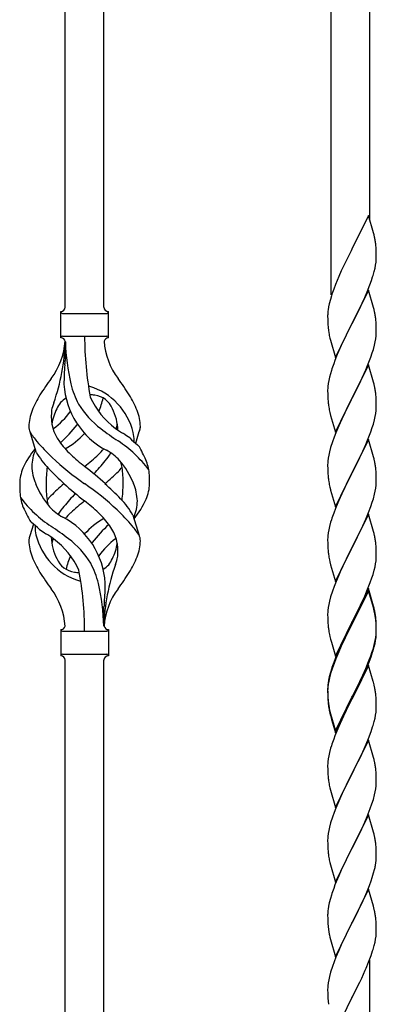
# Model space of a CAD drawing. Units: millimetres. Extents: x 0 to 8280, y 0 to 5795.
# Drawn here: x 2143 to 2300, y 4063 to 4497 of the extents above; entities that cross this region are included whole.
import ezdxf

# ---------------------------------------------------------------- set-up
doc = ezdxf.new("R2010")
doc.units = ezdxf.units.MM
doc.layers.add('YKK_A1', color=4, linetype='Continuous', lineweight=30)

msp = doc.modelspace()

# ---------------------------------------------------------------- linework, layer by layer
at = {"layer": 'YKK_A1'}
for p, q in [((2163.14, 4370.22), (2163.14, 4618.76)), ((2180.14, 4370.22), (2180.14, 4610.26)), ((2280.3, 4375.65), (2280.3, 4560.17)), ((2297.3, 4408.56), (2297.3, 4551.67)), ((2296.7, 4410.59), (2289.47, 4395.73)), ((2298.96, 4402.94), (2296.7, 4410.59)), ((2299.21, 4401.99), (2298.96, 4402.94)), ((2299.43, 4401.05), (2299.21, 4401.99)), ((2300.08, 4396.18), (2299.97, 4397.59)), ((2289.13, 4395.06), (2286.31, 4389.42)), ((2289.47, 4395.73), (2289.13, 4395.06)), ((2300.14, 4394.94), (2300.08, 4396.18)), ((2300.19, 4393.21), (2300.14, 4394.94)), ((2300.17, 4391.26), (2300.19, 4392.06)), ((2300.19, 4392.06), (2300.19, 4393.21)), ((2286.31, 4389.42), (2284.75, 4386.13)), ((2299.61, 4387.33), (2299.88, 4388.69)), ((2299.88, 4388.69), (2300.07, 4390.01)), ((2283.64, 4383.67), (2282.17, 4380.14)), ((2284.75, 4386.13), (2283.64, 4383.67)), ((2298.09, 4381.99), (2298.58, 4383.48)), ((2299.28, 4385.91), (2299.61, 4387.33)), ((2282.17, 4380.14), (2281.4, 4378.11)), ((2296.16, 4376.93), (2297.36, 4379.97)), ((2297.36, 4379.97), (2298.09, 4381.99)), ((2280.37, 4375.11), (2279.93, 4373.64)), ((2296.7, 4377.72), (2289.47, 4362.86)), ((2295.09, 4374.42), (2296.16, 4376.93)), ((2298.96, 4370.08), (2296.7, 4377.72)), ((2279.15, 4370.34), (2278.93, 4369.01)), ((2279.44, 4371.73), (2279.15, 4370.34)), ((2279.93, 4373.64), (2279.44, 4371.73)), ((2292.86, 4369.63), (2293.98, 4371.98)), ((2293.98, 4371.98), (2295.09, 4374.42)), ((2161.14, 4356.72), (2161.14, 4368.22)), ((2161.89, 4367.47), (2181.39, 4367.47)), ((2182.15, 4368.22), (2182.14, 4368.22)), ((2182.14, 4356.72), (2182.14, 4368.22)), ((2278.76, 4366.92), (2278.75, 4366.52)), ((2278.75, 4366.52), (2278.77, 4364.66)), ((2278.8, 4367.74), (2278.76, 4366.92)), ((2289.64, 4363.19), (2291.36, 4366.58)), ((2291.36, 4366.58), (2292.86, 4369.63)), ((2299.21, 4369.12), (2298.96, 4370.08)), ((2299.43, 4368.18), (2299.21, 4369.12)), ((2278.77, 4364.66), (2278.8, 4363.65)), ((2278.8, 4363.65), (2278.85, 4362.71)), ((2278.85, 4362.71), (2278.95, 4361.27)), ((2282.25, 4348), (2289.47, 4362.86)), ((2289.31, 4362.53), (2286.52, 4357)), ((2289.47, 4362.86), (2289.31, 4362.53)), ((2289.47, 4362.86), (2289.64, 4363.19)), ((2300.08, 4363.31), (2299.97, 4364.73)), ((2300.14, 4362.07), (2300.08, 4363.31)), ((2300.19, 4360.34), (2300.14, 4362.07)), ((2161.89, 4357.47), (2181.39, 4357.47)), ((2278.95, 4361.27), (2279.1, 4359.96)), ((2279.1, 4359.96), (2279.24, 4358.97)), ((2299.95, 4356.27), (2300.11, 4357.57)), ((2300.11, 4357.57), (2300.17, 4358.4)), ((2300.17, 4358.4), (2300.19, 4359.2)), ((2300.19, 4359.2), (2300.19, 4360.34)), ((2163.14, 4355.11), (2163.14, 4346.69)), ((2279.73, 4356.6), (2279.98, 4355.65)), ((2279.98, 4355.65), (2282.25, 4348)), ((2284.75, 4353.26), (2283, 4349.3)), ((2285.2, 4354.22), (2284.75, 4353.26)), ((2286.52, 4357), (2285.2, 4354.22)), ((2298.88, 4351.6), (2299.4, 4353.52)), ((2299.4, 4353.52), (2299.71, 4354.92)), ((2299.71, 4354.92), (2299.95, 4356.27)), ((2283, 4349.3), (2281.97, 4346.77)), ((2297.74, 4348.11), (2298.42, 4350.12)), ((2298.42, 4350.12), (2298.88, 4351.6)), ((2281.97, 4346.77), (2281.4, 4345.25)), ((2296.7, 4344.85), (2289.47, 4329.99)), ((2295.52, 4342.55), (2296.37, 4344.57)), ((2296.37, 4344.57), (2297.74, 4348.11)), ((2298.96, 4337.2), (2296.7, 4344.85)), ((2279.93, 4340.77), (2279.55, 4339.33)), ((2280.37, 4342.24), (2279.93, 4340.77)), ((2293.98, 4339.11), (2295.52, 4342.55)), ((2279, 4336.58), (2278.84, 4335.29)), ((2279.24, 4337.93), (2279, 4336.58)), ((2279.55, 4339.33), (2279.24, 4337.93)), ((2291.36, 4333.71), (2292.86, 4336.76)), ((2292.86, 4336.76), (2293.98, 4339.11)), ((2299.21, 4336.25), (2298.96, 4337.2)), ((2299.43, 4335.31), (2299.21, 4336.25)), ((2278.78, 4334.46), (2278.75, 4333.66)), ((2278.75, 4333.66), (2278.77, 4331.8)), ((2278.77, 4331.8), (2278.8, 4330.79)), ((2278.84, 4335.29), (2278.78, 4334.46)), ((2289.64, 4330.32), (2291.36, 4333.71)), ((2300.08, 4330.44), (2299.97, 4331.85)), ((2278.8, 4330.79), (2278.85, 4329.85)), ((2278.85, 4329.85), (2278.93, 4328.68)), ((2279.1, 4327.09), (2279.24, 4326.1)), ((2282.25, 4315.13), (2289.47, 4329.99)), ((2289.13, 4329.32), (2286.31, 4323.68)), ((2289.47, 4329.99), (2289.13, 4329.32)), ((2289.47, 4329.99), (2289.64, 4330.32)), ((2300.14, 4329.2), (2300.08, 4330.44)), ((2300.19, 4327.47), (2300.14, 4329.2)), ((2300.19, 4326.33), (2300.19, 4327.47)), ((2279.73, 4323.74), (2280.05, 4322.54)), ((2286.31, 4323.68), (2284.97, 4320.88)), ((2299.71, 4322.05), (2299.95, 4323.4)), ((2299.95, 4323.4), (2300.11, 4324.7)), ((2300.11, 4324.7), (2300.17, 4325.53)), ((2300.17, 4325.53), (2300.19, 4326.33)), ((2280.05, 4322.54), (2282.25, 4315.13)), ((2284.97, 4320.88), (2283.64, 4317.93)), ((2298.42, 4317.25), (2298.88, 4318.73)), ((2298.88, 4318.73), (2299.4, 4320.65)), ((2299.4, 4320.65), (2299.71, 4322.05)), ((2150.35, 4306.32), (2147.59, 4315.26)), ((2194.17, 4310.31), (2195.74, 4315.4)), ((2282.37, 4314.91), (2281.58, 4312.88)), ((2283.64, 4317.93), (2282.37, 4314.91)), ((2296.37, 4311.7), (2297.74, 4315.24)), ((2297.74, 4315.24), (2298.42, 4317.25)), ((2280.86, 4310.87), (2280.07, 4308.39)), ((2281.58, 4312.88), (2280.86, 4310.87)), ((2296.7, 4311.98), (2289.47, 4297.12)), ((2294.2, 4306.73), (2295.52, 4309.69)), ((2295.52, 4309.69), (2296.37, 4311.7)), ((2298.96, 4304.34), (2296.7, 4311.98)), ((2279.55, 4306.46), (2279.24, 4305.06)), ((2280.07, 4308.39), (2279.55, 4306.46)), ((2292.42, 4302.99), (2293.53, 4305.29)), ((2293.53, 4305.29), (2294.2, 4306.73)), ((2278.78, 4301.59), (2278.75, 4300.79)), ((2278.84, 4302.42), (2278.78, 4301.59)), ((2279, 4303.71), (2278.84, 4302.42)), ((2279.24, 4305.06), (2279, 4303.71)), ((2289.64, 4297.46), (2292.42, 4302.99)), ((2299.21, 4303.38), (2298.96, 4304.34)), ((2299.43, 4302.44), (2299.21, 4303.38)), ((2278.75, 4300.79), (2278.77, 4298.93)), ((2278.77, 4298.93), (2278.8, 4297.92)), ((2278.8, 4297.92), (2278.85, 4296.98)), ((2278.85, 4296.98), (2278.93, 4295.81)), ((2282.25, 4282.26), (2289.47, 4297.12)), ((2289.31, 4296.79), (2286.31, 4290.81)), ((2289.47, 4297.12), (2289.31, 4296.79)), ((2289.47, 4297.12), (2289.64, 4297.46)), ((2300.08, 4297.57), (2299.97, 4298.99)), ((2300.14, 4296.33), (2300.08, 4297.57)), ((2279.1, 4294.22), (2279.24, 4293.23)), ((2300.11, 4291.83), (2300.17, 4292.66)), ((2300.19, 4294.6), (2300.14, 4296.33)), ((2300.17, 4292.66), (2300.19, 4293.46)), ((2300.19, 4293.46), (2300.19, 4294.6)), ((2279.73, 4290.87), (2279.98, 4289.91)), ((2279.98, 4289.91), (2280.05, 4289.67)), ((2280.05, 4289.67), (2282.25, 4282.26)), ((2284.97, 4288.01), (2283.64, 4285.06)), ((2286.31, 4290.81), (2284.97, 4288.01)), ((2299.4, 4287.78), (2299.71, 4289.18)), ((2299.71, 4289.18), (2299.95, 4290.53)), ((2299.95, 4290.53), (2300.11, 4291.83)), ((2283.64, 4285.06), (2282.17, 4281.53)), ((2297.74, 4282.38), (2298.42, 4284.38)), ((2298.42, 4284.38), (2298.88, 4285.86)), ((2298.88, 4285.86), (2299.4, 4287.78)), ((2282.17, 4281.53), (2281.4, 4279.51)), ((2295.52, 4276.82), (2296.78, 4279.84)), ((2296.78, 4279.84), (2297.74, 4282.38)), ((2192.93, 4278.62), (2195.7, 4269.69)), ((2280.07, 4275.52), (2279.55, 4273.59)), ((2280.37, 4276.5), (2280.07, 4275.52)), ((2296.7, 4279.11), (2289.47, 4264.25)), ((2294.2, 4273.86), (2295.52, 4276.82)), ((2298.96, 4271.47), (2296.7, 4279.11)), ((2149.12, 4274.64), (2147.54, 4269.55)), ((2279, 4270.84), (2278.84, 4269.55)), ((2279.24, 4272.2), (2279, 4270.84)), ((2279.55, 4273.59), (2279.24, 4272.2)), ((2289.64, 4264.58), (2294.2, 4273.86)), ((2299.21, 4270.51), (2298.96, 4271.47)), ((2278.78, 4268.72), (2278.75, 4267.92)), ((2278.75, 4267.92), (2278.77, 4266.06)), ((2278.84, 4269.55), (2278.78, 4268.72)), ((2299.43, 4269.57), (2299.21, 4270.51)), ((2278.77, 4266.06), (2278.8, 4265.05)), ((2278.8, 4265.05), (2278.85, 4264.11)), ((2278.85, 4264.11), (2278.93, 4262.94)), ((2282.25, 4249.39), (2289.47, 4264.25)), ((2289.31, 4263.92), (2287.59, 4260.54)), ((2289.47, 4264.25), (2289.31, 4263.92)), ((2289.47, 4264.25), (2289.64, 4264.58)), ((2300.08, 4264.71), (2299.97, 4266.12)), ((2300.14, 4263.47), (2300.08, 4264.71)), ((2300.19, 4261.74), (2300.14, 4263.47)), ((2279.52, 4258.94), (2279.73, 4258)), ((2279.73, 4258), (2280.05, 4256.8)), ((2287.59, 4260.54), (2285.42, 4256.09)), ((2299.88, 4257.22), (2300.07, 4258.54)), ((2300.17, 4259.79), (2300.19, 4260.59)), ((2300.19, 4260.59), (2300.19, 4261.74)), ((2280.05, 4256.8), (2282.25, 4249.39)), ((2284.3, 4253.68), (2283.64, 4252.2)), ((2285.42, 4256.09), (2284.3, 4253.68)), ((2298.73, 4252.5), (2299.28, 4254.44)), ((2299.28, 4254.44), (2299.61, 4255.85)), ((2299.61, 4255.85), (2299.88, 4257.22)), ((2283.64, 4252.2), (2282.17, 4248.67)), ((2296.37, 4245.96), (2297.55, 4249)), ((2297.55, 4249), (2298.26, 4251.01)), ((2298.26, 4251.01), (2298.73, 4252.5)), ((2280.86, 4245.13), (2280.07, 4242.65)), ((2281.58, 4247.15), (2280.86, 4245.13)), ((2282.17, 4248.67), (2281.58, 4247.15)), ((2296.7, 4246.24), (2289.47, 4231.38)), ((2296.7, 4245.33), (2289.47, 4230.47)), ((2295.09, 4242.95), (2296.37, 4245.96)), ((2298.96, 4238.6), (2296.7, 4246.24)), ((2298.9, 4237.93), (2296.7, 4245.33)), ((2279.55, 4240.72), (2279.24, 4239.33)), ((2280.07, 4242.65), (2279.55, 4240.72)), ((2293.31, 4239.08), (2293.98, 4240.51)), ((2293.98, 4240.51), (2295.09, 4242.95)), ((2180.14, 4229.72), (2180.14, 4238.25)), ((2278.84, 4236.68), (2278.78, 4235.85)), ((2279, 4237.97), (2278.84, 4236.68)), ((2279.24, 4239.33), (2279, 4237.97)), ((2291.36, 4235.1), (2293.31, 4239.08)), ((2299.09, 4237.2), (2298.9, 4237.93)), ((2299.21, 4237.64), (2298.96, 4238.6)), ((2299.43, 4235.79), (2299.09, 4237.2)), ((2299.43, 4236.7), (2299.21, 4237.64)), ((2278.78, 4235.85), (2278.75, 4235.05)), ((2278.75, 4235.05), (2278.77, 4233.19)), ((2278.77, 4233.19), (2278.8, 4232.18)), ((2278.8, 4232.18), (2278.85, 4231.24)), ((2289.47, 4231.38), (2289.64, 4231.72)), ((2289.64, 4231.72), (2291.36, 4235.1)), ((2300.08, 4231.84), (2299.97, 4233.25)), ((2300.08, 4230.92), (2299.97, 4232.33)), ((2300.14, 4230.59), (2300.08, 4231.84)), ((2161.14, 4228.22), (2161.14, 4216.72)), ((2161.89, 4227.47), (2181.39, 4227.47)), ((2182.14, 4228.22), (2182.14, 4216.72)), ((2278.85, 4231.24), (2278.93, 4230.07)), ((2282.25, 4216.53), (2289.47, 4231.38)), ((2289.13, 4230.71), (2285.86, 4224.16)), ((2289.13, 4229.8), (2286.52, 4224.61)), ((2289.47, 4231.38), (2289.13, 4230.71)), ((2289.47, 4230.47), (2289.13, 4229.8)), ((2300.14, 4229.68), (2300.08, 4230.92)), ((2300.19, 4228.87), (2300.14, 4230.59)), ((2300.19, 4227.95), (2300.14, 4229.68)), ((2300.17, 4226.92), (2300.19, 4227.72)), ((2300.19, 4227.72), (2300.19, 4228.87)), ((2300.19, 4226.8), (2300.19, 4227.95)), ((2279.52, 4226.07), (2279.73, 4225.13)), ((2279.73, 4225.13), (2280.05, 4223.93)), ((2280.05, 4223.93), (2280.41, 4222.66)), ((2285.86, 4224.16), (2284.75, 4221.79)), ((2286.52, 4224.61), (2285.2, 4221.83)), ((2299.4, 4222.05), (2299.71, 4223.45)), ((2299.61, 4222.07), (2299.88, 4223.43)), ((2299.71, 4223.45), (2299.95, 4224.8)), ((2299.88, 4223.43), (2300.07, 4224.75)), ((2299.95, 4224.8), (2300.11, 4226.09)), ((2300.11, 4226.09), (2300.17, 4226.92)), ((2300.17, 4226), (2300.19, 4226.8)), ((2280.41, 4222.66), (2282.25, 4216.53)), ((2283.64, 4219.33), (2282.17, 4215.8)), ((2284.75, 4221.79), (2283.64, 4219.33)), ((2284.75, 4220.87), (2283.64, 4218.41)), ((2285.2, 4221.83), (2284.75, 4220.87)), ((2298.26, 4218.15), (2298.73, 4219.63)), ((2299.28, 4220.65), (2299.61, 4222.07)), ((2161.89, 4217.47), (2181.39, 4217.47)), ((2163.14, 3963.48), (2163.14, 4214.88)), ((2180.14, 3954.98), (2180.14, 4214.88)), ((2182.15, 4216.72), (2182.14, 4216.72)), ((2282.17, 4215.8), (2281.4, 4213.77)), ((2282.37, 4215.39), (2281.58, 4213.36)), ((2283.64, 4218.41), (2282.37, 4215.39)), ((2296.78, 4214.11), (2297.74, 4216.64)), ((2296.78, 4213.19), (2297.91, 4216.23)), ((2297.74, 4216.64), (2298.26, 4218.15)), ((2297.91, 4216.23), (2298.58, 4218.22)), ((2280.37, 4210.76), (2279.93, 4209.29)), ((2280.86, 4211.34), (2280.07, 4208.87)), ((2281.58, 4213.36), (2280.86, 4211.34)), ((2296.7, 4212.46), (2289.47, 4197.6)), ((2294.2, 4208.12), (2295.52, 4211.08)), ((2295.3, 4209.66), (2295.74, 4210.66)), ((2295.52, 4211.08), (2296.78, 4214.11)), ((2295.74, 4210.66), (2296.78, 4213.19)), ((2298.83, 4205.3), (2296.7, 4212.46)), ((2279.15, 4206), (2278.93, 4204.67)), ((2279.24, 4205.54), (2279, 4204.19)), ((2279.44, 4207.39), (2279.15, 4206)), ((2279.55, 4206.94), (2279.24, 4205.54)), ((2279.93, 4209.29), (2279.44, 4207.39)), ((2280.07, 4208.87), (2279.55, 4206.94)), ((2292.86, 4205.29), (2294.2, 4208.12)), ((2292.86, 4204.37), (2293.75, 4206.24)), ((2293.75, 4206.24), (2295.3, 4209.66)), ((2278.76, 4202.58), (2278.75, 4202.18)), ((2278.75, 4202.18), (2278.77, 4200.32)), ((2278.78, 4202.06), (2278.75, 4201.26)), ((2278.75, 4201.26), (2278.77, 4199.4)), ((2278.8, 4203.39), (2278.76, 4202.58)), ((2278.84, 4202.89), (2278.78, 4202.06)), ((2279, 4204.19), (2278.84, 4202.89)), ((2289.64, 4198.85), (2292.86, 4205.29)), ((2289.64, 4197.93), (2291.36, 4201.32)), ((2291.36, 4201.32), (2292.86, 4204.37)), ((2298.9, 4205.06), (2298.83, 4205.3)), ((2299.21, 4203.86), (2298.9, 4205.06)), ((2299.43, 4202.92), (2299.21, 4203.86)), ((2278.77, 4200.32), (2278.8, 4199.31)), ((2278.77, 4199.4), (2278.8, 4198.39)), ((2278.8, 4199.31), (2278.85, 4198.37)), ((2278.8, 4198.39), (2278.85, 4197.45)), ((2278.85, 4198.37), (2278.93, 4197.21)), ((2278.85, 4197.45), (2278.93, 4196.29)), ((2282.25, 4183.66), (2289.47, 4198.51)), ((2282.25, 4182.74), (2289.47, 4197.6)), ((2289.31, 4197.27), (2286.52, 4191.73)), ((2289.47, 4197.6), (2289.31, 4197.27)), ((2289.47, 4198.51), (2289.64, 4198.85)), ((2289.47, 4197.6), (2289.64, 4197.93)), ((2300.08, 4198.05), (2299.97, 4199.46)), ((2300.14, 4196.81), (2300.08, 4198.05)), ((2279.1, 4195.61), (2279.24, 4194.63)), ((2279.47, 4192.52), (2279.73, 4191.35)), ((2300.19, 4195.08), (2300.14, 4196.81)), ((2300.17, 4193.13), (2300.19, 4193.93)), ((2300.19, 4193.93), (2300.19, 4195.08)), ((2279.73, 4192.26), (2280.05, 4191.06)), ((2279.73, 4191.35), (2279.98, 4190.39)), ((2279.98, 4190.39), (2280.49, 4188.61)), ((2280.05, 4191.06), (2282.25, 4183.66)), ((2280.49, 4188.61), (2282.25, 4182.74)), ((2284.97, 4188.48), (2283.64, 4185.54)), ((2286.52, 4191.73), (2284.97, 4188.48)), ((2299.28, 4187.78), (2299.61, 4189.2)), ((2299.61, 4189.2), (2299.88, 4190.56)), ((2299.88, 4190.56), (2300.07, 4191.88)), ((2283.64, 4185.54), (2281.97, 4181.5)), ((2297.91, 4183.36), (2298.58, 4185.35)), ((2281.97, 4181.5), (2281.4, 4179.98)), ((2296.7, 4179.59), (2289.47, 4164.73)), ((2295.74, 4177.79), (2296.78, 4180.32)), ((2298.96, 4171.95), (2296.7, 4179.59)), ((2296.78, 4180.32), (2297.91, 4183.36)), ((2280.07, 4175.99), (2279.55, 4174.07)), ((2280.37, 4176.98), (2280.07, 4175.99)), ((2293.75, 4173.37), (2295.3, 4176.79)), ((2295.3, 4176.79), (2295.74, 4177.79)), ((2279, 4171.32), (2278.84, 4170.02)), ((2279.24, 4172.67), (2279, 4171.32)), ((2279.55, 4174.07), (2279.24, 4172.67)), ((2291.36, 4168.45), (2292.86, 4171.5)), ((2292.86, 4171.5), (2293.75, 4173.37)), ((2299.21, 4170.99), (2298.96, 4171.95)), ((2299.43, 4170.05), (2299.21, 4170.99)), ((2278.78, 4169.19), (2278.75, 4168.39)), ((2278.75, 4168.39), (2278.77, 4166.53)), ((2278.77, 4166.53), (2278.8, 4165.52)), ((2278.84, 4170.02), (2278.78, 4169.19)), ((2289.64, 4165.06), (2291.36, 4168.45)), ((2300.08, 4165.18), (2299.97, 4166.6)), ((2278.8, 4165.52), (2278.85, 4164.58)), ((2278.85, 4164.58), (2278.93, 4163.42)), ((2282.25, 4149.87), (2289.47, 4164.73)), ((2288.95, 4163.71), (2286.31, 4158.42)), ((2289.47, 4164.73), (2288.95, 4163.71)), ((2289.47, 4164.73), (2289.64, 4165.06)), ((2300.14, 4163.94), (2300.08, 4165.18)), ((2300.19, 4162.21), (2300.14, 4163.94)), ((2300.19, 4161.07), (2300.19, 4162.21)), ((2279.1, 4161.83), (2279.24, 4160.84)), ((2279.73, 4158.47), (2279.98, 4157.52)), ((2286.31, 4158.42), (2285.2, 4156.09)), ((2299.71, 4156.79), (2299.95, 4158.14)), ((2299.95, 4158.14), (2300.11, 4159.44)), ((2300.11, 4159.44), (2300.17, 4160.27)), ((2300.17, 4160.27), (2300.19, 4161.07)), ((2279.98, 4157.52), (2282.25, 4149.87)), ((2284.08, 4153.67), (2282.37, 4149.65)), ((2285.2, 4156.09), (2284.08, 4153.67)), ((2298.88, 4153.47), (2299.4, 4155.39)), ((2299.4, 4155.39), (2299.71, 4156.79)), ((2282.37, 4149.65), (2281.58, 4147.62)), ((2296.16, 4145.93), (2297.55, 4149.48)), ((2297.55, 4149.48), (2298.26, 4151.49)), ((2298.26, 4151.49), (2298.88, 4153.47)), ((2280.86, 4145.61), (2280.07, 4143.13)), ((2281.58, 4147.62), (2280.86, 4145.61)), ((2296.7, 4146.72), (2289.47, 4131.86)), ((2295.09, 4143.43), (2296.16, 4145.93)), ((2298.96, 4139.07), (2296.7, 4146.72)), ((2279.55, 4141.2), (2279.24, 4139.81)), ((2280.07, 4143.13), (2279.55, 4141.2)), ((2289.64, 4132.19), (2293.75, 4140.5)), ((2293.75, 4140.5), (2295.09, 4143.43)), ((2278.78, 4136.33), (2278.75, 4135.53)), ((2278.84, 4137.16), (2278.78, 4136.33)), ((2279, 4138.45), (2278.84, 4137.16)), ((2279.24, 4139.81), (2279, 4138.45)), ((2299.21, 4138.12), (2298.96, 4139.07)), ((2299.43, 4137.18), (2299.21, 4138.12)), ((2278.75, 4135.53), (2278.77, 4133.67)), ((2278.77, 4133.67), (2278.8, 4132.66)), ((2278.8, 4132.66), (2278.85, 4131.72)), ((2282.25, 4117), (2289.47, 4131.86)), ((2289.47, 4131.86), (2289.13, 4131.19)), ((2289.47, 4131.86), (2289.64, 4132.19)), ((2300.08, 4132.31), (2299.97, 4133.73)), ((2300.14, 4131.07), (2300.08, 4132.31)), ((2278.85, 4131.72), (2278.93, 4130.55)), ((2289.13, 4131.19), (2286.52, 4126)), ((2300.19, 4129.34), (2300.14, 4131.07)), ((2300.19, 4128.2), (2300.19, 4129.34)), ((2279.47, 4126.78), (2279.73, 4125.61)), ((2279.73, 4125.61), (2279.98, 4124.65)), ((2279.98, 4124.65), (2282.25, 4117)), ((2285.42, 4123.7), (2284.75, 4122.26)), ((2286.52, 4126), (2285.42, 4123.7)), ((2299.8, 4124.38), (2300.01, 4125.71)), ((2283.64, 4119.8), (2281.97, 4115.77)), ((2284.75, 4122.26), (2283.64, 4119.8)), ((2297.91, 4117.62), (2298.42, 4119.12)), ((2298.42, 4119.12), (2299.02, 4121.08)), ((2299.02, 4121.08), (2299.4, 4122.52)), ((2281.97, 4115.77), (2281.4, 4114.25)), ((2295.95, 4112.56), (2297.17, 4115.6)), ((2297.17, 4115.6), (2297.91, 4117.62)), ((2280.37, 4111.24), (2279.93, 4109.77)), ((2296.7, 4113.85), (2289.47, 4099)), ((2293.75, 4107.64), (2295.09, 4110.56)), ((2295.09, 4110.56), (2295.95, 4112.56)), ((2298.9, 4106.45), (2296.7, 4113.85)), ((2279.15, 4106.48), (2278.93, 4105.14)), ((2279.44, 4107.86), (2279.15, 4106.48)), ((2279.93, 4109.77), (2279.44, 4107.86)), ((2291.57, 4103.13), (2293.08, 4106.23)), ((2293.08, 4106.23), (2293.75, 4107.64)), ((2299.09, 4105.73), (2298.9, 4106.45)), ((2278.76, 4103.05), (2278.75, 4102.66)), ((2278.75, 4102.66), (2278.77, 4100.8)), ((2278.8, 4103.87), (2278.76, 4103.05)), ((2289.64, 4099.33), (2291.57, 4103.13)), ((2299.43, 4104.31), (2299.09, 4105.73)), ((2278.77, 4100.8), (2278.8, 4099.79)), ((2278.8, 4099.79), (2278.85, 4098.85)), ((2278.85, 4098.85), (2278.95, 4097.41)), ((2278.95, 4097.41), (2279.1, 4096.09)), ((2282.25, 4084.13), (2289.47, 4099)), ((2289.31, 4098.67), (2286.96, 4094.01)), ((2289.47, 4099), (2289.31, 4098.67)), ((2289.47, 4099), (2289.64, 4099.33)), ((2300.08, 4099.44), (2299.97, 4100.86)), ((2300.14, 4098.2), (2300.08, 4099.44)), ((2300.19, 4096.47), (2300.14, 4098.2)), ((2279.1, 4096.09), (2279.24, 4095.1)), ((2279.24, 4095.1), (2279.42, 4094.15)), ((2279.42, 4094.15), (2279.52, 4093.68)), ((2279.52, 4093.68), (2279.73, 4092.74)), ((2286.96, 4094.01), (2285.2, 4090.36)), ((2299.88, 4091.96), (2300.07, 4093.27)), ((2300.17, 4094.53), (2300.19, 4095.33)), ((2300.19, 4095.33), (2300.19, 4096.47)), ((2279.73, 4092.74), (2279.98, 4091.78)), ((2279.98, 4091.78), (2282.25, 4084.13)), ((2284.75, 4089.39), (2283.64, 4086.93)), ((2285.2, 4090.36), (2284.75, 4089.39)), ((2299.28, 4089.18), (2299.61, 4090.59)), ((2299.61, 4090.59), (2299.88, 4091.96)), ((2283.64, 4086.93), (2282.37, 4083.91)), ((2296.78, 4081.72), (2297.91, 4084.75)), ((2297.91, 4084.75), (2298.58, 4086.75)), ((2280.86, 4079.87), (2280.07, 4077.39)), ((2281.58, 4081.88), (2280.86, 4079.87)), ((2282.37, 4083.91), (2281.58, 4081.88)), ((2295.74, 4079.19), (2296.78, 4081.72)), ((2297.3, 3896.39), (2297.3, 4082.59)), ((2279.55, 4075.46), (2279.24, 4074.06)), ((2280.07, 4077.39), (2279.55, 4075.46)), ((2293.75, 4074.77), (2295.3, 4078.19)), ((2295.3, 4078.19), (2295.74, 4079.19)), ((2278.84, 4071.42), (2278.78, 4070.59)), ((2279, 4072.71), (2278.84, 4071.42)), ((2279.24, 4074.06), (2279, 4072.71)), ((2291.36, 4069.84), (2292.86, 4072.9)), ((2292.86, 4072.9), (2293.75, 4074.77)), ((2278.78, 4070.59), (2278.75, 4069.79)), ((2278.75, 4069.79), (2278.77, 4067.93)), ((2278.77, 4067.93), (2278.8, 4066.92)), ((2278.8, 4066.92), (2278.85, 4065.97)), ((2289.64, 4066.45), (2291.36, 4069.84)), ((2278.85, 4065.97), (2278.95, 4064.53)), ((2278.95, 4064.53), (2279.1, 4063.22)), ((2282.25, 4051.26), (2289.47, 4066.12)), ((2289.47, 4066.12), (2289.31, 4065.79)), ((2289.47, 4066.12), (2289.64, 4066.45))]:
    msp.add_line(p, q, dxfattribs=at)
for centre, radius, start, end in [((2257.96, 4392.34), 42.37, 9.5672, 11.859), ((2255.11, 4392.74), 45.12, 6.176, 8.4678), ((2268.75, 4393.26), 31.49, 354.0716, 356.3633), ((2238.18, 4402.2), 63.23, 342.7842, 345.076), ((2356, 4350.86), 79.42, 159.9344, 162.2261), ((2161.14, 4370.22), 2, 270, 0), ((2161.89, 4368.22), 0.75, 180, 270), ((2182.15, 4370.22), 2, 180, 270), ((2181.39, 4368.22), 0.75, 270, 0), ((2310.74, 4365.12), 32.04, 173.0323, 175.3241), ((2257.84, 4359.47), 42.49, 9.5359, 11.8277), ((2255.24, 4359.87), 45, 6.1963, 8.4881), ((2161.89, 4356.72), 0.75, 90, 180), ((2317, 4357.43), 145.36, 180, 190.6306), ((2181.39, 4356.72), 0.75, 0, 90), ((2338.61, 4370.03), 60.39, 190.5595, 192.8513), ((2131.95, 4357.43), 31.19, 323.1747, 355.9492), ((2076.48, 4357.43), 86.66, 340.2343, 358.4149), ((2161.14, 4354.72), 2, 10.1616, 90), ((2255.46, 4357.43), 92.31, 181.5242, 193.1894), ((2182.15, 4354.72), 2, 90, 164.1401), ((2211.34, 4357.43), 31.19, 184.0508, 216.8253), ((2261, 4336.27), 98.45, 175.0715, 179.9982), ((1928.65, 4373.32), 236, 353.043, 353.5228), ((2356, 4318), 79.42, 159.9344, 162.2261), ((2245.45, 4272.44), 110.6, 143.1747, 147.6886), ((2197.73, 4338.33), 35.24, 183.3426, 242.133), ((2199.66, 4344.35), 35, 193.1894, 208.7026), ((2097.84, 4272.44), 110.6, 32.3114, 36.8253), ((2188.39, 4308.95), 42.86, 148.1648, 158.5397), ((2171.64, 4327.8), 7.83, 73.2986, 77.6892), ((2165.86, 4308.54), 27.95, 13.2449, 73.2986), ((2171.64, 4296.83), 34.89, 82.564, 86.2119), ((2174.9, 4321.79), 9.72, 22.2966, 82.564), ((2154.9, 4308.95), 42.86, 21.4603, 31.8352), ((2257.96, 4326.6), 42.37, 9.5672, 11.859), ((2255.11, 4327), 45.12, 6.176, 8.4678), ((2190.97, 4316.29), 34.99, 160.2343, 163.4469), ((2168.39, 4321.79), 9.72, 120.53, 157.7034), ((2203, 4348.52), 39.99, 211.6458, 232.6942), ((2206.6, 4345.36), 35.65, 204.439, 233.3452), ((2145.56, 4338.33), 35.24, 336.4533, 346.594), ((2318.88, 4332.13), 40.1, 184.9379, 187.2297), ((2167.42, 4317.08), 20.37, 158.2429, 178.291), ((2175.65, 4322.03), 18.71, 174.7844, 215.9998), ((2165.45, 4323.64), 8.44, 161.9432, 179.4188), ((2179.95, 4315.14), 23.01, 153.3106, 171.0018), ((2136.69, 4345.36), 35.65, 306.6548, 323.697), ((2163.34, 4315.14), 23.01, 2.1214, 26.6894), ((2175.87, 4317.08), 20.37, 1.709, 21.7571), ((2338.61, 4337.17), 60.39, 190.5595, 192.8513), ((2099.56, 4374.82), 89.01, 313.6365, 320.6274), ((2145.02, 4337.19), 30, 321.1042, 321.6456), ((2167.64, 4322.03), 18.71, 343.1014, 349.8874), ((2152.88, 4317.72), 5.82, 180.3165, 206.5547), ((2177.57, 4333.96), 35.34, 211.9581, 220.2967), ((2144.68, 4333.39), 21.29, 307.861, 308.6492), ((2145.56, 4338.33), 35.24, 299.9067, 317.75), ((2255.82, 4417.18), 126.61, 232.5129, 236.7753), ((2198.61, 4333.39), 21.29, 231.3508, 242.5261), ((2139.54, 4240.15), 89.18, 54.3484, 56.4798), ((2177.99, 4311.5), 15.47, 0.1613, 12.845), ((2190.41, 4317.72), 5.82, 336.4794, 359.6835), ((2190.41, 4317.72), 5.82, 339.067, 359.6835), ((2210.25, 4360.76), 77.6, 219.78, 226.974), ((2193.1, 4334.67), 40.26, 215.957, 226.7893), ((2154.85, 4264.11), 56.76, 37.4235, 56.1745), ((2221.13, 4343.93), 43.1, 226.606, 232.7238), ((2177.52, 4312.04), 15.94, 355.9533, 358.2107), ((2189.52, 4304.65), 7.43, 22.7438, 42.1776), ((2184.01, 4280.97), 43.58, 141.6533, 155.054), ((2166.27, 4299.96), 17.87, 155.4148, 179.6782), ((2182.82, 4325.2), 37.56, 210.1723, 223.9069), ((2226.3, 4369.87), 88.65, 226.7292, 231.9307), ((2116.99, 4369.87), 88.65, 308.0693, 313.2708), ((2150.19, 4334.67), 40.26, 313.3208, 318.1049), ((2155.05, 4323.87), 33.41, 320.2291, 327.6191), ((2171.45, 4288.46), 21.13, 42.3572, 62.337), ((2161.01, 4287.56), 40.61, 24.3999, 29.4396), ((2242.2, 4394.71), 124.22, 226.8871, 235.3894), ((2057.52, 4405.18), 160.39, 317.4914, 320.1943), ((2156.99, 4277.43), 39.28, 22.5224, 40.0389), ((2172.62, 4297.44), 15.71, 8.0368, 16.7161), ((2181.96, 4295.71), 18.2, 9.0411, 28.279), ((2257.96, 4293.74), 42.37, 9.5672, 11.859), ((2161.34, 4292.17), 18.31, 156.9167, 179.0458), ((2169.73, 4300.81), 21.34, 181.9948, 202.9867), ((2204.84, 4293.15), 50.14, 172.3645, 180.7741), ((2248.93, 4388.71), 129.23, 223.8679, 228.133), ((2076.97, 4176.98), 155.29, 48.0502, 52.4402), ((2126.47, 4356.81), 84.14, 310.1646, 315.5495), ((2161.85, 4322.07), 34.55, 315.584, 319.6347), ((2147.51, 4293.74), 41.1, 358.2309, 8.2387), ((2181.96, 4295.71), 18.2, 4.9216, 9.0411), ((2144.42, 4293.03), 55.84, 359.4307, 4.3618), ((2255.11, 4294.13), 45.12, 6.176, 8.4678), ((2198.87, 4291.92), 55.84, 179.4351, 184.3618), ((2186.3, 4307.52), 39.28, 202.5224, 220.0389), ((2195.78, 4291.2), 41.1, 178.2309, 188.2387), ((2216.82, 4228.14), 84.14, 130.1646, 135.5495), ((2266.32, 4407.97), 155.29, 228.0502, 232.4402), ((2101.09, 4190.24), 124.22, 46.8871, 55.3894), ((2094.35, 4196.23), 129.23, 43.8679, 48.133), ((2138.44, 4291.8), 50.14, 352.3645, 0.7741), ((2173.56, 4284.14), 21.34, 1.9948, 22.9867), ((2181.95, 4292.78), 18.31, 336.9167, 359.0458), ((2318.76, 4299.27), 39.98, 184.9569, 187.2487), ((2338.61, 4304.3), 60.39, 190.5595, 192.8513), ((2285.77, 4179.77), 160.39, 137.4914, 140.1943), ((2161.33, 4289.23), 18.2, 184.9216, 189.0411), ((2161.33, 4289.23), 18.2, 189.0411, 208.279), ((2188.44, 4320.84), 56.76, 217.4235, 236.1745), ((2170.66, 4287.51), 15.71, 188.0368, 196.7161), ((2181.44, 4262.87), 34.55, 135.584, 139.6347), ((2226.3, 4215.08), 88.65, 128.0693, 133.2708), ((2116.99, 4215.08), 88.65, 46.7292, 51.9307), ((2160.47, 4259.75), 37.56, 30.1723, 43.9069), ((2177.02, 4284.98), 17.87, 335.4148, 359.6782), ((2159.28, 4303.98), 43.58, 321.6533, 335.054), ((2182.28, 4297.39), 40.61, 204.3999, 209.4396), ((2171.84, 4296.49), 21.13, 222.3572, 242.337), ((2188.23, 4261.08), 33.41, 140.2291, 147.6191), ((2193.1, 4250.28), 40.26, 133.3208, 138.1049), ((2150.19, 4250.28), 40.26, 35.957, 46.7893), ((2133.04, 4224.19), 77.6, 39.78, 46.974), ((2356, 4252.26), 79.42, 159.9344, 162.2261), ((2153.77, 4280.3), 7.43, 202.7438, 222.1776), ((2122.16, 4241.02), 43.1, 46.606, 52.7238), ((2145.56, 4246.62), 35.24, 3.3426, 62.133), ((2197.73, 4246.62), 35.24, 119.9067, 137.75), ((2165.77, 4272.9), 15.94, 175.9533, 178.2107), ((2165.3, 4273.45), 15.47, 180.1613, 192.845), ((2203.75, 4344.8), 89.18, 234.3484, 236.4798), ((2087.47, 4167.77), 126.61, 52.5129, 56.7753), ((2243.73, 4210.13), 89.01, 133.6365, 140.6274), ((2167.64, 4262.92), 18.71, 354.7844, 35.9998), ((2165.71, 4250.98), 35.34, 31.9581, 40.2967), ((2152.88, 4267.23), 5.82, 156.4794, 179.6835), ((2152.88, 4267.23), 5.82, 159.067, 179.6835), ((2167.42, 4267.87), 20.37, 181.709, 201.7571), ((2177.43, 4276.41), 27.95, 193.2449, 253.2986), ((2144.68, 4251.56), 21.29, 51.3508, 62.5261), ((2179.95, 4269.8), 23.01, 182.1214, 206.6894), ((2175.65, 4262.92), 18.71, 163.1014, 169.8874), ((2136.69, 4239.59), 35.65, 24.439, 53.3452), ((2140.29, 4236.43), 39.99, 31.6458, 52.6942), ((2198.27, 4247.76), 30, 141.1042, 141.6456), ((2206.6, 4239.59), 35.65, 126.6548, 143.697), ((2163.34, 4269.8), 23.01, 333.3106, 351.0018), ((2198.61, 4251.56), 21.29, 127.861, 128.6492), ((2175.87, 4267.87), 20.37, 338.2429, 358.291), ((2190.41, 4267.23), 5.82, 0.3165, 26.5547), ((2257.96, 4260.87), 42.37, 9.5672, 11.859), ((2255.24, 4261.27), 45, 6.1963, 8.4881), ((2318.76, 4266.4), 39.98, 184.9569, 187.2487), ((2188.39, 4276), 42.86, 201.4603, 211.8352), ((2168.39, 4263.16), 9.72, 202.2966, 262.564), ((2197.73, 4246.62), 35.24, 156.4533, 166.594), ((2174.9, 4263.16), 9.72, 300.53, 337.7034), ((2152.32, 4268.66), 34.99, 340.2343, 343.4469), ((2177.84, 4261.31), 8.44, 341.9432, 359.4188), ((2154.9, 4276), 42.86, 328.1648, 338.5397), ((2339.68, 4270.64), 61.29, 188.7199, 191.0117), ((2268.75, 4261.79), 31.49, 354.0716, 356.3633), ((2245.45, 4312.5), 110.6, 212.3114, 216.8253), ((2171.64, 4288.11), 34.89, 262.564, 266.2119), ((2026.28, 4227.52), 145.36, 0, 10.6306), ((2143.63, 4240.6), 35, 13.1894, 28.7026), ((2266.8, 4227.52), 86.66, 160.2343, 178.5436), ((2097.84, 4312.5), 110.6, 323.1747, 327.6886), ((2171.64, 4257.14), 7.83, 253.2986, 257.6892), ((2131.95, 4227.52), 31.19, 4.0508, 36.8253), ((2087.83, 4227.52), 92.31, 1.3642, 13.1894), ((2211.34, 4227.52), 31.19, 143.1747, 175.9492), ((2082.29, 4248.67), 98.45, 355.0715, 359.9982), ((2414.64, 4211.63), 236, 173.043, 173.5228), ((2257.96, 4228), 42.37, 9.5672, 11.859), ((2257.96, 4227.08), 42.37, 9.5672, 11.859), ((2255.24, 4228.4), 45, 6.1963, 8.4881), ((2255.11, 4227.48), 45.12, 6.176, 8.4678), ((2161.14, 4230.22), 2, 270, 344.1401), ((2161.89, 4228.22), 0.75, 180, 270), ((2182.15, 4230.22), 2, 195.8599, 270), ((2181.39, 4228.22), 0.75, 270, 0), ((2318.76, 4233.53), 39.98, 184.9569, 187.2487), ((2339.55, 4237.78), 61.16, 188.74, 191.0317), ((2268.75, 4228), 31.49, 354.0716, 356.3633), ((2238.18, 4236.94), 63.23, 342.7842, 345.076), ((2238.7, 4237.46), 62.63, 343.4586, 345.7503), ((2161.89, 4216.72), 0.75, 90, 180), ((2161.14, 4214.72), 2, 0, 90), ((2182.15, 4214.72), 2, 90, 180), ((2181.39, 4216.72), 0.75, 0, 90), ((2356, 4186.52), 79.42, 159.9344, 162.2261), ((2310.74, 4200.78), 32.04, 173.0323, 175.3241), ((2257.96, 4194.21), 42.37, 9.5672, 11.859), ((2255.11, 4194.61), 45.12, 6.176, 8.4678), ((2318.88, 4200.66), 40.1, 184.9379, 187.2297), ((2318.76, 4199.74), 39.98, 184.9569, 187.2487), ((2333.65, 4202.86), 55.16, 188.5086, 190.8003), ((2338.61, 4205.69), 60.39, 190.5595, 192.8513), ((2268.75, 4195.13), 31.49, 354.0716, 356.3633), ((2238.18, 4204.07), 63.23, 342.7842, 345.076), ((2356, 4152.73), 79.42, 159.9344, 162.2261), ((2257.84, 4161.34), 42.49, 9.5359, 11.8277), ((2255.24, 4161.74), 45, 6.1963, 8.4881), ((2318.76, 4166.87), 39.98, 184.9569, 187.2487), ((2338.61, 4171.9), 60.39, 190.5595, 192.8513), ((2257.96, 4128.47), 42.37, 9.5672, 11.859), ((2255.24, 4128.87), 45, 6.1963, 8.4881), ((2318.88, 4134), 40.1, 184.9379, 187.2297), ((2333.65, 4137.12), 55.16, 188.5086, 190.8003), ((2269.92, 4128.72), 30.27, 356.7243, 359.016), ((2253.23, 4133.45), 47.45, 346.6856, 348.9773), ((2268.08, 4129.72), 32.18, 352.8335, 355.1252), ((2356, 4087), 79.42, 159.9344, 162.2261), ((2310.74, 4101.25), 32.04, 173.0323, 175.3241), ((2257.96, 4095.61), 42.37, 9.5672, 11.859), ((2255.11, 4096), 45.12, 6.176, 8.4678), ((2268.75, 4096.52), 31.49, 354.0716, 356.3633), ((2238.18, 4105.46), 63.23, 342.7842, 345.076)]:
    msp.add_arc(centre, radius, start, end, dxfattribs=at)

doc.saveas('drawing.dxf')
